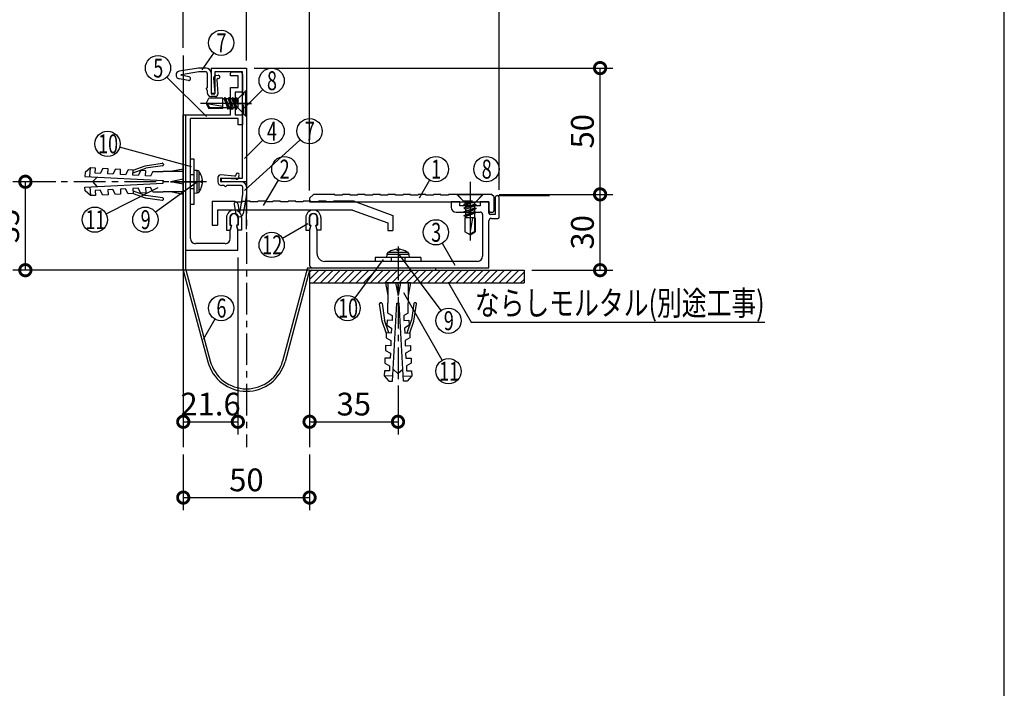
# Model space of a CAD drawing. Extents: x 10 to 1210, y 10 to 841.
# Drawn here: x 820 to 1210, y 425 to 690 of the extents above; entities that cross this region are included whole.
import ezdxf

# ---------------------------------------------------------------- set-up
doc = ezdxf.new("R2010")
doc.units = 0
doc.header["$MEASUREMENT"] = 0
doc.linetypes.add('CENTER2', pattern=[20, 12.5, -2.5, 2.5, -2.5])
doc.linetypes.add('DASHED1', pattern=[2.5, 1.25, -1.25])
doc.layers.get('0').update_dxf_attribs({"linetype": 'CONTINUOUS'})
doc.layers.get('Defpoints').update_dxf_attribs({"linetype": 'CONTINUOUS'})
for name, color, linetype in [('_0-0_図面枠', 7, 'CONTINUOUS'), ('_1-0_躯体', 7, 'CONTINUOUS'), ('_1-3_止水補助板', 7, 'CONTINUOUS'), ('_1-4_フレ__ム', 7, 'CONTINUOUS'), ('_1-7_カバ__', 7, 'CONTINUOUS'), ('_1-8_小物', 7, 'CONTINUOUS'), ('_1-9_センタ__プレ__ト', 7, 'CONTINUOUS'), ('_1-F_寸法', 7, 'CONTINUOUS')]:
    doc.layers.add(name, color=color, linetype=linetype)
doc.styles.get("Standard").update_dxf_attribs({"font": 'MS Gothic.ttf'})
doc.dimstyles.get("Standard").update_dxf_attribs({"dimtxt": 9, "dimasz": 9, "dimexe": 5, "dimexo": 3, "dimgap": 2.5, "dimtad": 1, "dimdec": 0, "dimzin": 0, "dimdsep": 46, "dimtxsty": 'Standard', "dimblk": 'DOTSMALL', "dimcen": 0.09, "dimclrd": 4, "dimclre": 4, "dimclrt": 4, "dimadec": 0, "dimazin": 0, "dimtfac": 1, "dimtdec": 0, "dimtofl": 0, "dimtmove": 0, "dimatfit": 3, "dimldrblk": 'DOTSMALL', "dimfxl": 0, "dimtolj": 1, "dimtzin": 0, "dimlwd": -1, "dimlwe": -1, "dimarcsym": 0})

# ---------------------------------------------------------------- blocks, each defined once
blk = doc.blocks.new('-013-HATCHING_2_')
at = {"layer": '_1-0_躯体', "color": 4, "linetype": 'Continuous'}
for p, q in [((109.56, 55.17), (108.33, 53.94)), ((108.61, 55.17), (108.33, 54.89)), ((110.5, 55.17), (108.83, 53.5)), ((111.44, 55.17), (109.78, 53.5)), ((112.39, 55.17), (110.72, 53.5)), ((113.33, 55.17), (111.66, 53.5)), ((114.27, 55.17), (112.6, 53.5)), ((115.21, 55.17), (113.55, 53.5)), ((116.16, 55.17), (114.49, 53.5)), ((117.1, 55.17), (115.43, 53.5)), ((118.04, 55.17), (116.38, 53.5)), ((118.99, 55.17), (117.32, 53.5)), ((119.93, 55.17), (118.26, 53.5)), ((120.87, 55.17), (119.2, 53.5)), ((121.81, 55.17), (120.15, 53.5)), ((122.76, 55.17), (121.09, 53.5)), ((123.7, 55.17), (122.03, 53.5)), ((124.64, 55.17), (122.98, 53.5)), ((125.59, 55.17), (123.92, 53.5)), ((126.53, 55.17), (124.86, 53.5)), ((127.47, 55.17), (125.8, 53.5)), ((128.41, 55.17), (126.75, 53.5)), ((129.36, 55.17), (127.69, 53.5)), ((130.3, 55.17), (128.63, 53.5)), ((131.24, 55.17), (129.58, 53.5)), ((132.18, 55.17), (130.52, 53.5)), ((133.13, 55.17), (131.46, 53.5)), ((134.07, 55.17), (132.4, 53.5)), ((135.01, 55.17), (133.35, 53.5)), ((135.96, 55.17), (134.29, 53.5)), ((136.67, 54.93), (135.23, 53.5)), ((136.67, 53.99), (136.17, 53.5))]:
    blk.add_line(p, q, dxfattribs=at)
blk = doc.blocks.new('-014-_10_')
at = {"layer": '_1-8_小物', "color": 4, "linetype": 'Continuous'}
for p, q in [((118.33, 53.5), (118.67, 51.83)), ((121.67, 53.5), (118.33, 53.5)), ((118.67, 53.5), (118.67, 50.83)), ((119.67, 53.5), (120, 51.83)), ((120, 51.83), (120, 53.5)), ((120.33, 53.5), (120, 51.83)), ((121.67, 53.5), (121.33, 51.83)), ((121.33, 53.5), (121.33, 50.83)), ((117.89, 48.45), (117.56, 50.72)), ((117.68, 50.87), (117.74, 50.88)), ((117.89, 50.77), (118.21, 48.57)), ((118.67, 49.5), (118.67, 50.83)), ((119.29, 40.51), (119.83, 50.83)), ((119.83, 50.83), (120, 50.83)), ((120.17, 50.83), (120, 50.83)), ((120.71, 40.51), (120.17, 50.83)), ((121.33, 49.5), (121.33, 50.83)), ((122.11, 50.77), (121.79, 48.57)), ((122.11, 50.77), (121.79, 48.57)), ((122.11, 48.45), (122.44, 50.72)), ((122.11, 48.45), (122.44, 50.72)), ((122.32, 50.87), (122.26, 50.88)), ((122.32, 50.87), (122.26, 50.88)), ((118.67, 49.5), (119.25, 49.2)), ((121.33, 49.5), (120.75, 49.2)), ((118.46, 46.9), (117.89, 48.45)), ((118.81, 46.9), (118.21, 48.57)), ((118.55, 48.56), (118.51, 47.9)), ((119.21, 48.53), (118.55, 48.56)), ((119.25, 49.2), (119.21, 48.53)), ((120.75, 49.2), (120.79, 48.53)), ((120.79, 48.53), (121.45, 48.56)), ((121.19, 46.9), (121.79, 48.57)), ((121.45, 48.56), (121.49, 47.9)), ((121.54, 46.9), (122.11, 48.45)), ((118.46, 46.9), (118.42, 46.23)), ((119.12, 46.86), (118.46, 46.9)), ((118.51, 47.9), (119.16, 47.53)), ((119.16, 47.53), (119.12, 46.86)), ((121.49, 47.9), (120.84, 47.53)), ((120.84, 47.53), (120.88, 46.86)), ((120.88, 46.86), (121.54, 46.9)), ((121.54, 46.9), (121.58, 46.23)), ((118.42, 46.23), (119.07, 45.87)), ((119.07, 45.87), (119.04, 45.2)), ((121.58, 46.23), (120.93, 45.87)), ((120.93, 45.87), (120.96, 45.2)), ((118.37, 45.24), (118.34, 44.57)), ((118.34, 44.57), (118.99, 44.2)), ((119.04, 45.2), (118.37, 45.24)), ((118.99, 44.2), (118.95, 43.54)), ((120.96, 45.2), (121.63, 45.24)), ((121.66, 44.57), (121.01, 44.2)), ((121.01, 44.2), (121.05, 43.54)), ((121.63, 45.24), (121.66, 44.57)), ((118.28, 43.57), (118.25, 42.91)), ((118.25, 42.91), (118.9, 42.54)), ((118.95, 43.54), (118.28, 43.57)), ((121.05, 43.54), (121.72, 43.57)), ((121.75, 42.91), (121.1, 42.54)), ((121.72, 43.57), (121.75, 42.91)), ((118.2, 41.91), (118.16, 41.24)), ((118.86, 41.87), (118.2, 41.91)), ((118.9, 42.54), (118.86, 41.87)), ((119.38, 42.12), (120, 41.5)), ((119.98, 41.52), (120.62, 42.09)), ((121.1, 42.54), (121.14, 41.87)), ((121.14, 41.87), (121.8, 41.91)), ((121.8, 41.91), (121.84, 41.24)), ((119.33, 41.18), (118.16, 41.24)), ((118.16, 41.24), (118.79, 40.54)), ((118.79, 40.54), (119.29, 40.51)), ((120.67, 41.18), (121.84, 41.24)), ((121.21, 40.54), (120.71, 40.51)), ((121.84, 41.24), (121.21, 40.54))]:
    blk.add_line(p, q, dxfattribs=at)
for centre, start, end in [((117.69, 50.74), 98.1301, 188.2985), ((117.76, 50.75), 8.1301, 98.1301), ((122.24, 50.75), 81.8699, 171.8699), ((122.24, 50.75), 81.8699, 171.8699), ((122.31, 50.74), 351.7015, 81.8699), ((122.31, 50.74), 351.7015, 81.8699)]:
    blk.add_arc(centre, 0.133, start, end, dxfattribs=at)
blk = doc.blocks.new('-015-_11_')
at = {"layer": '_1-4_フレ__ム', "color": 4, "linetype": 'Continuous'}
for p, q in [((127, 64.17), (127, 63.5)), ((128.17, 64.17), (127, 64.17)), ((128.17, 63.67), (128.17, 64.17)), ((129.4, 63.67), (128.17, 63.67)), ((129.5, 63.57), (129.4, 63.67)), ((129.6, 63.67), (129.5, 63.57)), ((130.83, 63.67), (129.6, 63.67)), ((130.83, 64.17), (130.83, 63.67)), ((132, 64.17), (130.83, 64.17)), ((132, 62.67), (132, 64.17)), ((132.83, 64.75), (132.83, 62.5)), ((133.33, 62.17), (133.33, 64.75)), ((127.67, 62.83), (130.83, 62.83)), ((131.17, 62.5), (131.17, 57)), ((132.83, 62.5), (132.17, 62.5)), ((108.33, 62.1), (108.33, 61.1)), ((108.5, 61.1), (108.33, 60.43)), ((108.33, 61.1), (108.5, 61.1)), ((109.17, 61.1), (109.33, 61.1)), ((109.33, 60.43), (109.17, 61.1)), ((109.33, 61.1), (109.33, 62.1)), ((132, 55.5), (132, 61.67)), ((132.33, 62), (133.17, 62)), ((108.33, 60.43), (108.33, 55.83)), ((109.33, 57.33), (109.33, 60.43)), ((119.9, 56.33), (110.33, 56.33)), ((120, 56.23), (119.9, 56.33)), ((120.1, 56.33), (120, 56.23)), ((130.5, 56.33), (120.1, 56.33)), ((108.67, 55.5), (132, 55.5))]:
    blk.add_line(p, q, dxfattribs=at)
at = {"layer": '_1-4_フレ__ム', "color": 4, "linetype": 'CENTER2'}
for p, q in [((129.5, 64.67), (129.5, 61.83)), ((120, 58), (120, 53.83))]:
    blk.add_line(p, q, dxfattribs=at)
at = {"layer": '_1-4_フレ__ム', "color": 4, "linetype": 'Continuous'}
for centre, radius, start, end in [((133.08, 64.75), 0.25, 0, 180), ((108.83, 62.1), 0.5, 0, 180), ((127.67, 63.5), 0.667, 180, 270), ((130.83, 62.5), 0.333, 0, 90), ((132.17, 62.67), 0.167, 180, 270), ((132.33, 61.67), 0.333, 90, 180), ((133.17, 62.17), 0.167, 270, 0), ((110.33, 57.33), 1, 180, 270), ((130.5, 57), 0.667, 270, 0), ((108.67, 55.83), 0.333, 180, 270)]:
    blk.add_arc(centre, radius, start, end, dxfattribs=at)
blk = doc.blocks.new('-016-_12_')
at = {"layer": '_1-7_カバ__', "color": 4, "linetype": 'CENTER2'}
blk.add_line((129.5, 66.83), (129.5, 62.5), dxfattribs=at)
at = {"layer": '_1-7_カバ__', "color": 4, "linetype": 'Continuous'}
for p, q in [((108.83, 65.17), (108.33, 64.67)), ((111.67, 65.17), (108.83, 65.17)), ((111.67, 65.07), (111.67, 65.17)), ((112.67, 65.07), (111.67, 65.07)), ((113.67, 65.17), (112.67, 65.17)), ((112.67, 65.07), (112.67, 65.17)), ((113.67, 65.07), (113.67, 65.17)), ((114.67, 65.07), (113.67, 65.07)), ((115.67, 65.17), (114.67, 65.17)), ((114.67, 65.07), (114.67, 65.17)), ((115.67, 65.07), (115.67, 65.17)), ((116.67, 65.07), (115.67, 65.07)), ((117.67, 65.17), (116.67, 65.17)), ((116.67, 65.07), (116.67, 65.17)), ((117.67, 65.07), (117.67, 65.17)), ((118.67, 65.07), (117.67, 65.07)), ((119.67, 65.17), (118.67, 65.17)), ((118.67, 65.07), (118.67, 65.17)), ((119.67, 65.07), (119.67, 65.17)), ((120.67, 65.07), (119.67, 65.07)), ((121.67, 65.17), (120.67, 65.17)), ((120.67, 65.07), (120.67, 65.17)), ((121.67, 65.07), (121.67, 65.17)), ((122.67, 65.07), (121.67, 65.07)), ((123.67, 65.17), (122.67, 65.17)), ((122.67, 65.07), (122.67, 65.17)), ((123.67, 65.07), (123.67, 65.17)), ((124.67, 65.07), (123.67, 65.07)), ((125.67, 65.17), (124.67, 65.17)), ((124.67, 65.07), (124.67, 65.17)), ((125.67, 65.07), (125.67, 65.17)), ((126.67, 65.07), (125.67, 65.07)), ((126.67, 65.07), (126.67, 65.17)), ((129.4, 65.17), (126.67, 65.17)), ((129.5, 65.07), (129.4, 65.17)), ((129.6, 65.17), (129.5, 65.07)), ((132.33, 65.17), (129.6, 65.17)), ((132.67, 64.83), (132.33, 65.17)), ((108.33, 64.67), (108.33, 64.17)), ((108.33, 64.17), (132, 64.17)), ((132, 64.17), (132, 63)), ((132.67, 63), (132.67, 64.83)), ((132.17, 62.83), (132.5, 62.83))]:
    blk.add_line(p, q, dxfattribs=at)
at = {"layer": '_1-7_カバ__', "color": 4, "linetype": 'DASHED1'}
for p, q in [((127.75, 65.17), (128.58, 64.33)), ((131.25, 65.17), (130.42, 64.33)), ((128.58, 64.33), (130.42, 64.33)), ((128.58, 64.33), (128.58, 64.17)), ((130.42, 64.33), (130.42, 64.17))]:
    blk.add_line(p, q, dxfattribs=at)
at = {"layer": '_1-7_カバ__', "color": 4, "linetype": 'Continuous'}
for centre, start, end in [((132.17, 63), 180, 270), ((132.5, 63), 270, 0)]:
    blk.add_arc(centre, 0.167, start, end, dxfattribs=at)
blk = doc.blocks.new('-017-_13_')
at = {"layer": '_1-8_小物', "color": 4, "linetype": 'Continuous'}
for p, q in [((118.54, 57.25), (118.5, 56.83)), ((121.46, 57.25), (118.54, 57.25)), ((120, 57.48), (118.66, 57.48)), ((119.35, 57.83), (119.19, 57.77)), ((119.78, 57.92), (119.35, 57.83)), ((119.89, 57.92), (119.78, 57.92)), ((119.89, 57.77), (119.89, 57.92)), ((120, 57.78), (119.89, 57.77)), ((120.1, 57.77), (120, 57.78)), ((121.34, 57.48), (120, 57.48)), ((120.1, 57.92), (120.1, 57.77)), ((120.22, 57.92), (120.1, 57.92)), ((120.81, 57.77), (120.22, 57.92)), ((121.5, 56.83), (121.46, 57.25)), ((123, 56.83), (117, 56.83)), ((117, 56.83), (117, 56.33)), ((123, 56.33), (117, 56.33)), ((119.08, 56.83), (119.08, 56.33)), ((120.92, 56.83), (120.92, 56.33)), ((123, 56.83), (123, 56.33))]:
    blk.add_line(p, q, dxfattribs=at)
for centre, radius, start, end in [((118.87, 57.22), 0.33, 127.3676, 175), ((120, 55.73), 2.2, 111.7484, 127.3676), ((120, 55.73), 2.2, 52.6324, 68.2664), ((121.13, 57.22), 0.33, 5, 52.6324)]:
    blk.add_arc(centre, radius, start, end, dxfattribs=at)
blk = doc.blocks.new('-020-_15_')
at = {"layer": '_1-8_小物', "color": 4, "linetype": 'Continuous'}
for p, q in [((131.17, 65.17), (127.83, 65.17)), ((127.83, 65.17), (127.83, 65.1)), ((131.17, 65.1), (127.83, 65.1)), ((127.83, 65.1), (128.87, 64.07)), ((131.17, 65.1), (130.13, 64.07)), ((131.17, 65.17), (131.17, 65.1)), ((129.5, 64.07), (128.7, 63.85)), ((128.7, 63.85), (128.9, 63.97)), ((128.9, 63.73), (128.7, 63.85)), ((130.3, 63.79), (128.7, 63.35)), ((130.13, 64.07), (128.87, 64.07)), ((128.9, 63.97), (129.17, 64.07)), ((128.9, 64.07), (128.9, 63.97)), ((128.9, 63.73), (129.5, 63.95)), ((128.9, 63.47), (130.1, 63.9)), ((128.9, 63.73), (128.9, 63.47)), ((128.9, 63.23), (130.1, 63.67)), ((130.1, 64.07), (130.1, 63.9)), ((130.1, 63.9), (130.3, 63.79)), ((130.3, 63.79), (130.1, 63.67)), ((130.1, 63.67), (130.1, 63.4)), ((128.7, 63.35), (128.9, 63.47)), ((128.9, 63.23), (128.7, 63.35)), ((130.3, 63.29), (128.7, 62.85)), ((128.7, 62.85), (128.9, 62.97)), ((128.9, 62.73), (128.7, 62.85)), ((130.3, 62.79), (128.7, 62.35)), ((128.7, 62.35), (128.9, 62.47)), ((128.9, 62.97), (130.1, 63.4)), ((128.9, 63.23), (128.9, 62.97)), ((128.9, 62.73), (130.1, 63.17)), ((128.9, 62.47), (130.1, 62.9)), ((128.9, 62.73), (128.9, 62.47)), ((128.9, 62.23), (130.1, 62.67)), ((130.1, 63.4), (130.3, 63.29)), ((130.3, 63.29), (130.1, 63.17)), ((130.1, 63.17), (130.1, 62.9)), ((130.1, 62.9), (130.3, 62.79)), ((130.3, 62.79), (130.1, 62.67)), ((130.1, 62.67), (130.1, 62.07)), ((128.9, 62.23), (128.7, 62.35)), ((128.82, 62.07), (128.82, 60.23)), ((130.18, 62.07), (128.82, 62.07)), ((128.9, 62.23), (128.9, 62.07)), ((129.5, 59.95), (129.87, 62.07)), ((130.08, 62.07), (130.08, 60.29)), ((130.18, 62.07), (130.18, 60.23)), ((129.5, 59.83), (128.82, 60.23)), ((129.5, 59.95), (130.08, 60.29)), ((129.5, 59.83), (130.18, 60.23))]:
    blk.add_line(p, q, dxfattribs=at)
at = {"layer": '_1-8_小物', "color": 4, "linetype": 'CENTER2'}
blk.add_line((129.5, 65.83), (129.5, 59.08), dxfattribs=at)
blk = doc.blocks.new('-023-_18_')
at = {"layer": '_1-8_小物', "color": 4, "linetype": 'Continuous'}
for p, q in [((97.07, 77.76), (97.18, 77.97)), ((97.18, 77.97), (97.3, 77.76)), ((97.62, 76.37), (97.18, 77.97)), ((97.57, 77.76), (97.68, 77.97)), ((97.68, 77.97), (97.8, 77.76)), ((98.12, 76.37), (97.68, 77.97)), ((98.07, 77.76), (98.18, 77.97)), ((98.18, 77.97), (98.3, 77.76)), ((98.62, 76.37), (98.18, 77.97)), ((98.57, 77.76), (98.68, 77.97)), ((98.68, 77.97), (98.8, 77.76)), ((98.9, 77.17), (98.68, 77.97)), ((99.93, 78.83), (98.9, 77.8)), ((100, 78.83), (99.93, 78.83)), ((99.93, 75.5), (99.93, 78.83)), ((100, 75.5), (100, 78.83)), ((94.67, 77.17), (95.06, 77.85)), ((94.67, 77.17), (95.06, 76.48)), ((94.78, 77.17), (95.12, 76.58)), ((94.78, 77.17), (96.9, 76.79)), ((96.9, 77.85), (95.06, 77.85)), ((96.9, 76.48), (96.9, 77.85)), ((97.07, 77.76), (96.9, 77.76)), ((97.07, 77.76), (97.5, 76.57)), ((97.3, 77.76), (97.74, 76.57)), ((97.57, 77.76), (97.3, 77.76)), ((97.57, 77.76), (98, 76.57)), ((97.8, 77.76), (98.24, 76.57)), ((98.07, 77.76), (97.8, 77.76)), ((98.07, 77.76), (98.5, 76.57)), ((98.3, 77.76), (98.74, 76.57)), ((98.57, 77.76), (98.3, 77.76)), ((98.57, 77.76), (98.78, 77.17)), ((98.8, 77.76), (98.9, 77.49)), ((98.9, 77.76), (98.8, 77.76)), ((98.9, 76.53), (98.9, 77.8)), ((96.9, 76.48), (95.06, 76.48)), ((96.9, 76.58), (95.12, 76.58)), ((97.5, 76.57), (96.9, 76.57)), ((97.62, 76.37), (97.5, 76.57)), ((97.74, 76.57), (97.62, 76.37)), ((98, 76.57), (97.74, 76.57)), ((98.12, 76.37), (98, 76.57)), ((98.24, 76.57), (98.12, 76.37)), ((98.5, 76.57), (98.24, 76.57)), ((98.62, 76.37), (98.5, 76.57)), ((98.74, 76.57), (98.62, 76.37)), ((98.9, 76.57), (98.74, 76.57)), ((99.93, 75.5), (98.9, 76.53)), ((100, 75.5), (99.93, 75.5))]:
    blk.add_line(p, q, dxfattribs=at)
at = {"layer": '_1-8_小物', "color": 4, "linetype": 'CENTER2'}
blk.add_line((100.67, 77.17), (93.92, 77.17), dxfattribs=at)
blk = doc.blocks.new('-024-_19_')
at = {"layer": '_1-4_フレ__ム', "color": 4, "linetype": 'Continuous'}
for p, q in [((97.9, 80.8), (97.9, 81.17)), ((98.9, 80.8), (97.9, 80.8)), ((98.07, 81.33), (99.17, 81.33)), ((98.9, 79.27), (98.9, 80.8)), ((99.5, 81), (99.5, 78.67)), ((97.9, 79.27), (98.9, 79.27)), ((97.9, 75.67), (97.9, 79.27)), ((99.5, 78.67), (98.5, 78.67)), ((98.5, 78.67), (98.5, 77.27)), ((98.5, 77.27), (98.4, 77.17)), ((98.4, 77.17), (98.5, 77.07)), ((98.5, 77.07), (98.5, 75.67)), ((92, 75.67), (97.9, 75.67)), ((92, 57.83), (92, 75.67)), ((98.5, 75.67), (99.5, 75.67)), ((99.5, 75.67), (99.5, 74.33)), ((98.9, 75.17), (92.6, 75.17)), ((98.9, 75.17), (92.6, 75.17)), ((92.6, 66.93), (92.6, 75.17)), ((98.9, 74.33), (98.9, 75.17)), ((99.5, 74.33), (98.9, 74.33)), ((92.5, 66.83), (92.6, 66.93)), ((92.6, 66.73), (92.5, 66.83)), ((92.6, 59.33), (92.6, 66.73)), ((97.87, 62.1), (97.87, 61.1)), ((97.87, 61.1), (98.03, 61.1)), ((98.03, 61.1), (97.87, 60.43)), ((98.87, 61.1), (98.7, 61.1)), ((98.7, 61.1), (98.87, 60.43)), ((98.87, 62.1), (98.87, 61.1)), ((97.87, 59.33), (97.87, 60.43)), ((98.87, 57.83), (98.87, 60.43)), ((97.2, 58.67), (93.27, 58.67)), ((92, 57.83), (98.87, 57.83))]:
    blk.add_line(p, q, dxfattribs=at)
at = {"layer": '_1-4_フレ__ム', "color": 4, "linetype": 'CENTER2'}
for p, q in [((97.58, 77.17), (99.32, 77.17)), ((91.68, 66.83), (93.42, 66.83))]:
    blk.add_line(p, q, dxfattribs=at)
at = {"layer": '_1-4_フレ__ム', "color": 4, "linetype": 'Continuous'}
for centre, radius, start, end in [((98.07, 81.17), 0.167, 90, 180), ((99.17, 81), 0.333, 0, 90), ((98.37, 62.1), 0.5, 0, 180), ((93.27, 59.33), 0.667, 180, 270), ((97.2, 59.33), 0.667, 270, 0)]:
    blk.add_arc(centre, radius, start, end, dxfattribs=at)
blk = doc.blocks.new('-025-_20_')
at = {"layer": '_1-8_小物', "color": 4, "linetype": 'Continuous'}
for p, q in [((85.07, 68.37), (86.62, 68.94)), ((86.62, 68.94), (88.89, 69.27)), ((88.93, 68.94), (86.73, 68.63)), ((89.04, 69.16), (89.05, 69.09)), ((78.71, 68.04), (78.68, 67.54)), ((79.41, 68.67), (78.71, 68.04)), ((79.35, 67.51), (79.41, 68.67)), ((80.07, 68.64), (79.41, 68.67)), ((80.04, 67.97), (80.07, 68.64)), ((80.7, 67.94), (80.04, 67.97)), ((81.07, 68.58), (80.7, 67.94)), ((81.74, 68.55), (81.07, 68.58)), ((81.7, 67.88), (81.74, 68.55)), ((82.37, 67.85), (81.7, 67.88)), ((82.74, 68.5), (82.37, 67.85)), ((83.4, 68.46), (82.74, 68.5)), ((83.37, 67.8), (83.4, 68.46)), ((84.03, 67.76), (83.37, 67.8)), ((84.4, 68.41), (84.03, 67.76)), ((85.07, 68.37), (84.4, 68.41)), ((85.03, 67.71), (85.07, 68.37)), ((85.7, 67.67), (85.03, 67.71)), ((85.07, 68.02), (86.73, 68.63)), ((86.07, 68.32), (85.7, 67.67)), ((86.73, 68.29), (86.07, 68.32)), ((86.7, 67.62), (86.73, 68.29)), ((87.36, 67.59), (86.7, 67.62)), ((87.67, 68.17), (87.36, 67.59)), ((87.67, 68.17), (89, 68.17)), ((91.67, 68.17), (89, 68.17)), ((91.67, 68.5), (90, 68.17)), ((91.67, 65.17), (91.67, 68.5)), ((78.68, 67.54), (89, 67)), ((78.68, 66.13), (89, 66.67)), ((80.29, 67.46), (79.67, 66.83)), ((79.69, 66.85), (80.26, 66.21)), ((89, 67), (89, 66.83)), ((89, 66.67), (89, 66.83)), ((91.67, 67.17), (90, 66.83)), ((90, 66.83), (91.67, 66.83)), ((91.67, 66.5), (90, 66.83)), ((78.71, 65.63), (78.68, 66.13)), ((79.41, 65), (78.71, 65.63)), ((79.35, 66.16), (79.41, 65)), ((80.07, 65.03), (79.41, 65)), ((80.7, 65.73), (80.04, 65.7)), ((80.04, 65.7), (80.07, 65.03)), ((81.07, 65.08), (80.7, 65.73)), ((81.74, 65.12), (81.07, 65.08)), ((82.37, 65.82), (81.7, 65.78)), ((81.7, 65.78), (81.74, 65.12)), ((82.74, 65.17), (82.37, 65.82)), ((83.4, 65.21), (82.74, 65.17)), ((84.03, 65.91), (83.37, 65.87)), ((83.37, 65.87), (83.4, 65.21)), ((84.4, 65.26), (84.03, 65.91)), ((85.07, 65.29), (84.4, 65.26)), ((85.7, 65.99), (85.03, 65.96)), ((85.03, 65.96), (85.07, 65.29)), ((85.07, 65.65), (86.73, 65.04)), ((85.07, 65.29), (86.62, 64.73)), ((86.07, 65.34), (85.7, 65.99)), ((86.73, 65.38), (86.07, 65.34)), ((87.36, 66.08), (86.7, 66.05)), ((86.7, 66.05), (86.73, 65.38)), ((88.93, 64.73), (86.73, 65.04)), ((88.93, 64.73), (86.73, 65.04)), ((87.67, 65.5), (87.36, 66.08)), ((87.67, 65.5), (89, 65.5)), ((91.67, 65.5), (89, 65.5)), ((91.67, 65.17), (90, 65.5)), ((86.62, 64.73), (88.89, 64.4)), ((86.62, 64.73), (88.89, 64.4)), ((89.04, 64.51), (89.05, 64.58)), ((89.04, 64.51), (89.05, 64.58))]:
    blk.add_line(p, q, dxfattribs=at)
for centre, start, end in [((88.91, 69.14), 8.1301, 98.2985), ((88.92, 69.07), 278.1301, 8.1301), ((88.91, 64.53), 261.7015, 351.8699), ((88.91, 64.53), 261.7015, 351.8699), ((88.92, 64.59), 351.8699, 81.8699), ((88.92, 64.59), 351.8699, 81.8699)]:
    blk.add_arc(centre, 0.133, start, end, dxfattribs=at)
blk = doc.blocks.new('-026-_21_')
at = {"layer": '_1-8_小物', "color": 4, "linetype": 'Continuous'}
for p, q in [((92.6, 63.83), (92.6, 69.83)), ((93.1, 69.83), (92.6, 69.83)), ((93.1, 63.83), (93.1, 69.83)), ((93.1, 67.75), (92.6, 67.75)), ((93.51, 68.3), (93.1, 68.33)), ((93.51, 65.37), (93.51, 68.3)), ((93.75, 66.83), (93.75, 68.17)), ((94.1, 67.49), (94.04, 67.65)), ((93.75, 65.5), (93.75, 66.83)), ((94.04, 66.94), (94.19, 66.94)), ((94.04, 66.83), (94.04, 66.94)), ((94.04, 66.73), (94.04, 66.83)), ((94.19, 66.73), (94.04, 66.73)), ((94.04, 66.02), (94.19, 66.61)), ((94.19, 67.05), (94.1, 67.49)), ((94.19, 66.94), (94.19, 67.05)), ((94.19, 66.61), (94.19, 66.73)), ((93.1, 65.92), (92.6, 65.92)), ((93.1, 65.33), (93.51, 65.37)), ((93.1, 63.83), (92.6, 63.83))]:
    blk.add_line(p, q, dxfattribs=at)
for centre, radius, start, end in [((93.49, 67.97), 0.33, 37.3676, 85), ((92, 66.83), 2.2, 21.7484, 37.3676), ((93.49, 65.7), 0.33, 275, 322.6324), ((92, 66.83), 2.2, 322.6324, 338.2664)]:
    blk.add_arc(centre, radius, start, end, dxfattribs=at)
blk = doc.blocks.new('-027-_22_')
at = {"layer": '_1-7_カバ__', "color": 4, "linetype": 'Continuous'}
for p, q in [((95.33, 81.83), (100, 81.83)), ((95.33, 81.83), (95.33, 78.5)), ((99.5, 81.33), (95.83, 81.33)), ((95.83, 81.33), (95.83, 78.5)), ((99.5, 67.33), (99.5, 81.33)), ((100, 81.83), (100, 66.83)), ((95.83, 78.5), (95.33, 78.5)), ((96.67, 67.33), (99.5, 67.33)), ((96.67, 67.33), (96.67, 66.83)), ((100, 66.83), (96.67, 66.83))]:
    blk.add_line(p, q, dxfattribs=at)
at = {"layer": '_1-7_カバ__', "color": 4, "linetype": 'DASHED1'}
for p, q in [((99.67, 78.58), (99.5, 78.58)), ((99.67, 78.58), (100, 78.92)), ((99.67, 75.75), (99.67, 78.58)), ((99.67, 75.75), (99.5, 75.75)), ((99.67, 75.75), (100, 75.42))]:
    blk.add_line(p, q, dxfattribs=at)
at = {"layer": '_1-7_カバ__', "color": 4, "linetype": 'CENTER2'}
blk.add_line((98.93, 77.17), (100.67, 77.17), dxfattribs=at)
blk = doc.blocks.new('-028-_23_')
at = {"layer": '_1-8_小物', "color": 4, "linetype": 'Continuous'}
for p, q in [((93.67, 81.83), (91.13, 81.41)), ((93.71, 81.33), (91.39, 80.95)), ((92.44, 80.69), (91.39, 80.89)), ((94.67, 81.83), (93.67, 81.83)), ((94.67, 81.33), (93.71, 81.33)), ((94.83, 81.17), (94.83, 79.23)), ((95.33, 81.17), (95.33, 78.5)), ((95.97, 80.85), (96.27, 80.88)), ((92.34, 80.2), (91.12, 80.43)), ((95.67, 80.49), (95.82, 78.51)), ((96.08, 80.29), (96.23, 78.43)), ((96.24, 80.47), (96.3, 80.48)), ((94.67, 79.07), (94.83, 79.23)), ((94.67, 79.07), (94.83, 78.9)), ((94.83, 78.9), (94.83, 78.57)), ((95.9, 78.07), (95.33, 78.07)), ((95.73, 78.4), (95.43, 78.4))]:
    blk.add_line(p, q, dxfattribs=at)
for centre, radius, start, end in [((91.21, 80.92), 0.5, 99.3602, 259.3602), ((91.4, 80.92), 0.0333, 99.3602, 259.3602), ((92.39, 80.44), 0.25, 259.3602, 79.3602), ((94.67, 81.17), 0.667, 0, 90), ((94.67, 81.17), 0.167, 0, 90), ((96, 80.52), 0.333, 94.5243, 184.5243), ((96.29, 80.68), 0.2, 274.5243, 94.5243), ((96.25, 80.31), 0.167, 94.5243, 184.5243), ((95.33, 78.57), 0.5, 180, 270), ((95.43, 78.5), 0.1, 180, 270), ((95.73, 78.5), 0.1, 270, 4.5243), ((95.9, 78.4), 0.333, 270, 4.5243)]:
    blk.add_arc(centre, radius, start, end, dxfattribs=at)
blk = doc.blocks.new('-029-_24_')
at = {"layer": '_1-8_小物', "color": 4, "linetype": 'Continuous'}
for p, q in [((98.46, 67.58), (96.59, 67.73)), ((98.64, 67.74), (98.64, 67.8)), ((99.02, 67.47), (99.04, 67.77)), ((96.23, 67.4), (96.23, 66.83)), ((96.57, 67.23), (96.57, 66.93)), ((98.66, 67.17), (96.67, 67.32)), ((99.33, 66.83), (96.67, 66.83)), ((97.07, 66.33), (96.73, 66.33)), ((97.23, 66.17), (97.07, 66.33)), ((97.23, 66.17), (97.4, 66.33)), ((99.33, 66.33), (97.4, 66.33)), ((99.5, 65.21), (99.12, 62.89)), ((99.5, 66.17), (99.5, 65.21)), ((100, 65.17), (99.58, 62.63)), ((100, 66.17), (100, 65.17)), ((98.37, 63.84), (98.6, 62.62)), ((98.86, 63.94), (99.05, 62.89))]:
    blk.add_line(p, q, dxfattribs=at)
for centre, radius, start, end in [((96.57, 67.4), 0.333, 85.4757, 180), ((98.47, 67.75), 0.167, 265.4757, 355.4757), ((98.84, 67.79), 0.2, 355.4757, 175.4757), ((96.73, 66.83), 0.5, 180, 270), ((96.67, 67.23), 0.1, 85.4757, 180), ((96.67, 66.93), 0.1, 180, 270), ((98.69, 67.5), 0.333, 265.4757, 355.4757), ((99.33, 66.17), 0.667, 0, 90), ((99.33, 66.17), 0.167, 0, 90), ((98.61, 63.89), 0.25, 10.6398, 190.6398), ((99.09, 62.71), 0.5, 190.6398, 350.6398), ((99.09, 62.9), 0.0333, 190.6398, 350.6398)]:
    blk.add_arc(centre, radius, start, end, dxfattribs=at)
blk = doc.blocks.new('-030-_25_')
at = {"layer": '_1-8_小物', "color": 4, "linetype": 'Continuous'}
for p, q in [((97.37, 62.1), (97.37, 60.43)), ((97.8, 62.1), (97.8, 61.1)), ((97.8, 61.1), (97.95, 61.1)), ((98.93, 61.1), (98.79, 61.1)), ((98.93, 62.1), (98.93, 61.1)), ((99.37, 62.1), (99.37, 60.43)), ((97.37, 60.43), (97.87, 60.43)), ((97.87, 60.43), (98.01, 61.02)), ((98.87, 60.43), (98.72, 61.02)), ((99.37, 60.43), (98.87, 60.43))]:
    blk.add_line(p, q, dxfattribs=at)
for centre, radius, start, end in [((98.37, 62.1), 1, 0, 180), ((98.37, 62.1), 0.567, 0, 180), ((97.95, 61.03), 0.0667, 345.9638, 90), ((98.79, 61.03), 0.0667, 90, 194.0362)]:
    blk.add_arc(centre, radius, start, end, dxfattribs=at)
blk = doc.blocks.new('-031-_26_')
at = {"layer": '_1-8_小物', "color": 4, "linetype": 'Continuous'}
for p, q in [((107.83, 62.1), (107.83, 60.43)), ((108.27, 62.1), (108.27, 61.1)), ((108.27, 61.1), (108.41, 61.1)), ((109.4, 61.1), (109.25, 61.1)), ((109.4, 62.1), (109.4, 61.1)), ((109.83, 62.1), (109.83, 60.43)), ((107.83, 60.43), (108.33, 60.43)), ((108.33, 60.43), (108.48, 61.02)), ((109.33, 60.43), (109.19, 61.02)), ((109.83, 60.43), (109.33, 60.43))]:
    blk.add_line(p, q, dxfattribs=at)
for centre, radius, start, end in [((108.83, 62.1), 1, 0, 180), ((108.83, 62.1), 0.567, 0, 180), ((108.41, 61.03), 0.0667, 345.9638, 90), ((109.25, 61.03), 0.0667, 90, 194.0362)]:
    blk.add_arc(centre, radius, start, end, dxfattribs=at)
blk = doc.blocks.new('-034-_29_')
at = {"layer": '_1-9_センタ__プレ__ト', "color": 4, "linetype": 'CENTER2'}
blk.add_line((100, 60.6), (100, 65.1), dxfattribs=at)
at = {"layer": '_1-9_センタ__プレ__ト', "color": 4, "linetype": 'Continuous'}
for p, q in [((95.5, 64.27), (98.5, 64.27)), ((95.5, 64.27), (95.5, 61.1)), ((98.5, 64.17), (98.5, 64.27)), ((98.5, 64.17), (99.5, 64.17)), ((99.5, 64.27), (100, 64.27)), ((99.5, 64.17), (99.5, 64.27)), ((100.5, 64.27), (100, 64.27)), ((100.5, 64.17), (100.5, 64.27)), ((101.5, 64.17), (100.5, 64.17)), ((102.5, 64.27), (101.5, 64.27)), ((101.5, 64.17), (101.5, 64.27)), ((102.5, 64.17), (102.5, 64.27)), ((103.5, 64.17), (102.5, 64.17)), ((103.5, 64.17), (103.5, 64.27)), ((104.5, 64.27), (103.5, 64.27)), ((104.5, 64.17), (104.5, 64.27)), ((105.5, 64.17), (104.5, 64.17)), ((105.5, 64.17), (105.5, 64.27)), ((106.5, 64.27), (105.5, 64.27)), ((106.5, 64.17), (106.5, 64.27)), ((107.5, 64.17), (106.5, 64.17)), ((107.5, 64.17), (107.5, 64.27)), ((108.5, 64.27), (107.5, 64.27)), ((108.5, 64.17), (108.5, 64.27)), ((109.5, 64.17), (108.5, 64.17)), ((109.5, 64.17), (109.5, 64.27)), ((110.5, 64.27), (109.5, 64.27)), ((110.5, 64.17), (110.5, 64.27)), ((111.5, 64.17), (110.5, 64.17)), ((111.5, 64.17), (111.5, 64.27)), ((114.21, 64.27), (111.5, 64.27)), ((114.21, 64.27), (119.33, 62.4)), ((96.17, 63.1), (96.17, 61.1)), ((114, 63.1), (96.17, 63.1)), ((114, 63.1), (118.67, 61.4)), ((119.33, 62.4), (119.33, 60.4)), ((95.5, 61.1), (96.17, 61.1)), ((118.67, 61.4), (118.67, 60.4)), ((118.67, 60.4), (119.33, 60.4))]:
    blk.add_line(p, q, dxfattribs=at)
blk = doc.blocks.new('_DotSmall')
at = {"color": 0, "linetype": 'ByBlock', "const_width": 0.5}
blk.add_lwpolyline([(-0.0625, 0, 1), (0.0625, 0, 1)], format="xyb", close=True, dxfattribs=at)
blk = doc.blocks.new('*D48')
at = {"layer": '_1-F_寸法', "color": 4, "transparency": 16777216}
for p, q in [((834.5, 626), (817.5, 626)), ((822.5, 591), (822.5, 626)), ((834.5, 591), (817.5, 591))]:
    blk.add_line(p, q, dxfattribs=at)
at = {"layer": 'Defpoints', "color": 0, "linetype": 'Continuous', "transparency": 16777216}
for p in [(822.5, 626), (837.5, 626), (837.5, 591)]:
    blk.add_point(p, dxfattribs=at)
at = {"layer": '_1-F_寸法', "color": 4, "linetype": 'Continuous', "transparency": 16777216, "xscale": 9, "yscale": 9, "zscale": 9}
for p, rotation in [((822.5, 626), 90), ((822.5, 591), 270)]:
    blk.add_blockref('_DotSmall', p, dxfattribs=dict(at, rotation=rotation))
at = {"layer": '_1-F_寸法', "color": 4, "linetype": 'Continuous', "transparency": 16777216, "insert": (815.5, 608.5), "char_height": 9, "attachment_point": 5, "rotation": 90}
blk.add_mtext('\\A1;35', dxfattribs=at)
blk = doc.blocks.new('*D49')
at = {"layer": '_1-F_寸法', "color": 4, "transparency": 16777216}
for p, q in [((885, 679), (885, 716)), ((1010, 622.75), (1010, 716)), ((885, 711), (1010, 711))]:
    blk.add_line(p, q, dxfattribs=at)
at = {"layer": 'Defpoints', "color": 0, "linetype": 'Continuous', "transparency": 16777216}
for p in [(1010, 711), (885, 676), (1010, 619.75)]:
    blk.add_point(p, dxfattribs=at)
at = {"layer": '_1-F_寸法', "color": 4, "linetype": 'Continuous', "transparency": 16777216, "xscale": 9, "yscale": 9, "zscale": 9, "rotation": 180}
blk.add_blockref('_DotSmall', (885, 711), dxfattribs=at)
at = {"layer": '_1-F_寸法', "color": 4, "linetype": 'Continuous', "transparency": 16777216, "xscale": 9, "yscale": 9, "zscale": 9}
blk.add_blockref('_DotSmall', (1010, 711), dxfattribs=at)
at = {"layer": '_1-F_寸法', "color": 4, "linetype": 'Continuous', "transparency": 16777216, "insert": (947.5, 718), "char_height": 9, "attachment_point": 5}
blk.add_mtext('\\A1;125', dxfattribs=at)
blk = doc.blocks.new('*D50')
at = {"layer": '_1-F_寸法', "color": 4, "transparency": 16777216}
for p, q in [((885, 679), (885, 701)), ((910, 674), (910, 701)), ((885, 696), (910, 696))]:
    blk.add_line(p, q, dxfattribs=at)
at = {"layer": 'Defpoints', "color": 0, "linetype": 'Continuous', "transparency": 16777216}
for p in [(910, 696), (885, 676), (910, 671)]:
    blk.add_point(p, dxfattribs=at)
at = {"layer": '_1-F_寸法', "color": 4, "linetype": 'Continuous', "transparency": 16777216, "xscale": 9, "yscale": 9, "zscale": 9, "rotation": 180}
blk.add_blockref('_DotSmall', (885, 696), dxfattribs=at)
at = {"layer": '_1-F_寸法', "color": 4, "linetype": 'Continuous', "transparency": 16777216, "xscale": 9, "yscale": 9, "zscale": 9}
blk.add_blockref('_DotSmall', (910, 696), dxfattribs=at)
at = {"layer": '_1-F_寸法', "color": 4, "linetype": 'Continuous', "transparency": 16777216, "insert": (897.5, 703), "char_height": 9, "attachment_point": 5}
blk.add_mtext('\\A1;25', dxfattribs=at)
blk = doc.blocks.new('*D51')
at = {"layer": '_1-F_寸法', "color": 4, "transparency": 16777216}
for p, q in [((910, 674), (910, 701)), ((935, 622.5), (935, 701)), ((910, 696), (935, 696))]:
    blk.add_line(p, q, dxfattribs=at)
at = {"layer": 'Defpoints', "color": 0, "linetype": 'Continuous', "transparency": 16777216}
for p in [(935, 696), (910, 671), (935, 619.5)]:
    blk.add_point(p, dxfattribs=at)
at = {"layer": '_1-F_寸法', "color": 4, "linetype": 'Continuous', "transparency": 16777216, "xscale": 9, "yscale": 9, "zscale": 9, "rotation": 180}
blk.add_blockref('_DotSmall', (910, 696), dxfattribs=at)
at = {"layer": '_1-F_寸法', "color": 4, "linetype": 'Continuous', "transparency": 16777216, "xscale": 9, "yscale": 9, "zscale": 9}
blk.add_blockref('_DotSmall', (935, 696), dxfattribs=at)
at = {"layer": '_1-F_寸法', "color": 4, "linetype": 'Continuous', "transparency": 16777216, "insert": (922.5, 703), "char_height": 9, "attachment_point": 5}
blk.add_mtext('\\A1;25', dxfattribs=at)
blk = doc.blocks.new('*D52')
at = {"layer": '_1-F_寸法', "color": 4, "transparency": 16777216}
for p, q in [((935, 622.5), (935, 701)), ((1010, 622.75), (1010, 701)), ((935, 696), (1010, 696))]:
    blk.add_line(p, q, dxfattribs=at)
at = {"layer": 'Defpoints', "color": 0, "linetype": 'Continuous', "transparency": 16777216}
for p in [(1010, 696), (1010, 619.75), (935, 619.5)]:
    blk.add_point(p, dxfattribs=at)
at = {"layer": '_1-F_寸法', "color": 4, "linetype": 'Continuous', "transparency": 16777216, "xscale": 9, "yscale": 9, "zscale": 9, "rotation": 180}
blk.add_blockref('_DotSmall', (935, 696), dxfattribs=at)
at = {"layer": '_1-F_寸法', "color": 4, "linetype": 'Continuous', "transparency": 16777216, "xscale": 9, "yscale": 9, "zscale": 9}
blk.add_blockref('_DotSmall', (1010, 696), dxfattribs=at)
at = {"layer": '_1-F_寸法', "color": 4, "linetype": 'Continuous', "transparency": 16777216, "insert": (972.5, 703), "char_height": 9, "attachment_point": 5}
blk.add_mtext('\\A1;75', dxfattribs=at)
blk = doc.blocks.new('*D53')
at = {"layer": '_1-F_寸法', "color": 4, "transparency": 16777216}
for p, q in [((1010, 621), (1055, 621)), ((1050, 591), (1050, 621)), ((1023, 591), (1055, 591))]:
    blk.add_line(p, q, dxfattribs=at)
at = {"layer": 'Defpoints', "color": 0, "linetype": 'Continuous', "transparency": 16777216}
for p in [(1007, 621), (1050, 621), (1020, 591)]:
    blk.add_point(p, dxfattribs=at)
at = {"layer": '_1-F_寸法', "color": 4, "linetype": 'Continuous', "transparency": 16777216, "xscale": 9, "yscale": 9, "zscale": 9}
for p, rotation in [((1050, 621), 90), ((1050, 591), 270)]:
    blk.add_blockref('_DotSmall', p, dxfattribs=dict(at, rotation=rotation))
at = {"layer": '_1-F_寸法', "color": 4, "linetype": 'Continuous', "transparency": 16777216, "insert": (1043, 606), "char_height": 9, "attachment_point": 5, "rotation": 90}
blk.add_mtext('\\A1;30', dxfattribs=at)
blk = doc.blocks.new('*D54')
at = {"layer": '_1-F_寸法', "color": 4, "transparency": 16777216}
for p, q in [((913, 671), (1055, 671)), ((1050, 621), (1050, 671)), ((1010, 621), (1055, 621))]:
    blk.add_line(p, q, dxfattribs=at)
at = {"layer": 'Defpoints', "color": 0, "linetype": 'Continuous', "transparency": 16777216}
for p in [(910, 671), (1050, 671), (1007, 621)]:
    blk.add_point(p, dxfattribs=at)
at = {"layer": '_1-F_寸法', "color": 4, "linetype": 'Continuous', "transparency": 16777216, "xscale": 9, "yscale": 9, "zscale": 9}
for p, rotation in [((1050, 671), 90), ((1050, 621), 270)]:
    blk.add_blockref('_DotSmall', p, dxfattribs=dict(at, rotation=rotation))
at = {"layer": '_1-F_寸法', "color": 4, "linetype": 'Continuous', "transparency": 16777216, "insert": (1043, 646), "char_height": 9, "attachment_point": 5, "rotation": 90}
blk.add_mtext('\\A1;50', dxfattribs=at)
blk = doc.blocks.new('*D55')
at = {"layer": '_1-F_寸法', "color": 4, "transparency": 16777216}
for p, q in [((906.6, 596), (906.6, 526)), ((885, 583), (885, 526)), ((885, 531), (906.6, 531))]:
    blk.add_line(p, q, dxfattribs=at)
at = {"layer": 'Defpoints', "color": 0, "linetype": 'Continuous', "transparency": 16777216}
for p in [(906.6, 599), (885, 586), (906.6, 531)]:
    blk.add_point(p, dxfattribs=at)
at = {"layer": '_1-F_寸法', "color": 4, "linetype": 'Continuous', "transparency": 16777216, "xscale": 9, "yscale": 9, "zscale": 9, "rotation": 180}
blk.add_blockref('_DotSmall', (885, 531), dxfattribs=at)
at = {"layer": '_1-F_寸法', "color": 4, "linetype": 'Continuous', "transparency": 16777216, "xscale": 9, "yscale": 9, "zscale": 9}
blk.add_blockref('_DotSmall', (906.6, 531), dxfattribs=at)
at = {"layer": '_1-F_寸法', "color": 4, "linetype": 'Continuous', "transparency": 16777216, "insert": (895.8, 538), "char_height": 9, "attachment_point": 5}
blk.add_mtext('\\A1;21.6', dxfattribs=at)
blk = doc.blocks.new('*D56')
at = {"layer": '_1-F_寸法', "color": 4, "transparency": 16777216}
for p, q in [((935, 543), (935, 526)), ((970, 543), (970, 526)), ((935, 531), (970, 531))]:
    blk.add_line(p, q, dxfattribs=at)
at = {"layer": 'Defpoints', "color": 0, "linetype": 'Continuous', "transparency": 16777216}
for p in [(935, 546), (970, 546), (970, 531)]:
    blk.add_point(p, dxfattribs=at)
at = {"layer": '_1-F_寸法', "color": 4, "linetype": 'Continuous', "transparency": 16777216, "xscale": 9, "yscale": 9, "zscale": 9, "rotation": 180}
blk.add_blockref('_DotSmall', (935, 531), dxfattribs=at)
at = {"layer": '_1-F_寸法', "color": 4, "linetype": 'Continuous', "transparency": 16777216, "xscale": 9, "yscale": 9, "zscale": 9}
blk.add_blockref('_DotSmall', (970, 531), dxfattribs=at)
at = {"layer": '_1-F_寸法', "color": 4, "linetype": 'Continuous', "transparency": 16777216, "insert": (952.5, 538), "char_height": 9, "attachment_point": 5}
blk.add_mtext('\\A1;35', dxfattribs=at)
blk = doc.blocks.new('*D57')
at = {"color": 4, "transparency": 16777216}
for p, q in [((885, 518), (885, 496)), ((935, 518), (935, 496)), ((885, 501), (935, 501))]:
    blk.add_line(p, q, dxfattribs=at)
at = {"layer": 'Defpoints', "color": 0, "linetype": 'Continuous', "transparency": 16777216}
for p in [(885, 521), (935, 521), (935, 501)]:
    blk.add_point(p, dxfattribs=at)
at = {"color": 4, "linetype": 'Continuous', "transparency": 16777216, "xscale": 9, "yscale": 9, "zscale": 9, "rotation": 180}
blk.add_blockref('_DotSmall', (885, 501), dxfattribs=at)
at = {"color": 4, "linetype": 'Continuous', "transparency": 16777216, "xscale": 9, "yscale": 9, "zscale": 9}
blk.add_blockref('_DotSmall', (935, 501), dxfattribs=at)
at = {"color": 4, "linetype": 'Continuous', "transparency": 16777216, "insert": (910, 508), "char_height": 9, "attachment_point": 5}
blk.add_mtext('\\A1;50', dxfattribs=at)

msp = doc.modelspace()

# ---------------------------------------------------------------- linework, layer by layer
at = {"layer": '_0-0_図面枠', "color": 6, "linetype": 'Continuous'}
msp.add_line((1210, 10), (1210, 841), dxfattribs=at)
at = {"layer": '_1-0_躯体', "color": 6, "linetype": 'Continuous'}
for p, q in [((885, 676), (885, 521)), ((935, 591), (935, 521)), ((935, 591), (1020, 591))]:
    msp.add_line(p, q, dxfattribs=at)
at = {"layer": '_1-0_躯体', "color": 4, "linetype": 'CENTER2'}
for p, q in [((910, 666), (910, 521)), ((894.22, 626), (835, 626)), ((970, 600.39), (970, 541))]:
    msp.add_line(p, q, dxfattribs=at)
at = {"layer": '_1-0_躯体', "color": 4, "linetype": 'Continuous'}
for p, q in [((1009.25, 620.5), (1030, 620.5)), ((1020, 591), (1020, 586)), ((935, 586), (1020, 586))]:
    msp.add_line(p, q, dxfattribs=at)
at = {"layer": '_1-3_止水補助板', "color": 4, "linetype": 'Continuous'}
for p, q in [((885, 652.5), (886, 652.5)), ((885, 591), (885, 652.5)), ((886, 591.13), (886, 649.4)), ((885, 591), (894.71, 554.78)), ((886, 591.13), (895.67, 555.04)), ((934.23, 592), (924.33, 555.04)), ((935, 591), (925.29, 554.78)), ((934.23, 592), (985, 592)), ((935, 591), (985, 591)), ((985, 591), (985, 592))]:
    msp.add_line(p, q, dxfattribs=at)
for radius in [15.83, 14.83]:
    msp.add_arc((910, 558.88), radius, 195, 345, dxfattribs=at)
at = {"layer": '_1-F_寸法', "color": 4, "linetype": 'Continuous'}
for p, q in [((892.5, 670.25), (897.14, 676.9)), ((878.54, 667.46), (894.2, 651.8)), ((916.46, 662.46), (909.25, 655.25)), ((888.25, 631.88), (859.82, 639.68)), ((909.25, 622.53), (931.3, 642.63)), ((916.46, 642.46), (909.25, 635.25)), ((854.45, 613.27), (875, 623.75)), ((890.6, 626), (874.04, 613.94)), ((922.5, 626.67), (916.66, 616.55)), ((982.5, 626.67), (978.36, 619.5)), ((934.25, 609.3), (924.32, 603.52)), ((987.5, 601.67), (992.53, 592.95)), ((970, 597.6), (986.99, 575)), ((964.13, 595.25), (952.96, 580.03)), ((935, 591), (822.5, 591)), ((935, 591), (837.5, 591)), ((990, 586), (999, 570.42)), ((987.52, 555.34), (972.25, 582)), ((897.5, 571.67), (892.85, 563.62)), ((999, 570.42), (1115.16, 570.42))]:
    msp.add_line(p, q, dxfattribs=at)
for centre in [(900, 681), (900, 681), (875, 671), (920, 666), (920, 646), (935, 646), (935, 646), (855, 641), (925, 631), (985, 631), (1005, 631), (850, 611), (870, 611), (985, 606), (920, 601), (900, 576), (950, 576), (990, 571), (990, 551)]:
    msp.add_circle(centre, 5, dxfattribs=at)
at = {"layer": '_1-F_寸法', "color": 4}
msp.add_point((990, 586), dxfattribs=at)

# ---------------------------------------------------------------- block references
at = {"layer": '_1-0_躯体', "xscale": 3, "yscale": 3, "zscale": 3}
msp.add_blockref('-013-HATCHING_2_', (610, 425.5), dxfattribs=at)
at = {"layer": '_1-4_フレ__ム', "xscale": 3, "yscale": 3, "zscale": 3}
for name in ['-024-_19_', '-015-_11_']:
    msp.add_blockref(name, (610, 425.5), dxfattribs=at)
at = {"layer": '_1-7_カバ__', "xscale": 3, "yscale": 3, "zscale": 3}
for name in ['-027-_22_', '-016-_12_']:
    msp.add_blockref(name, (610, 425.5), dxfattribs=at)
at = {"layer": '_1-8_小物', "xscale": 3, "yscale": 3, "zscale": 3}
for name in ['-028-_23_', '-023-_18_', '-025-_20_', '-026-_21_', '-029-_24_', '-020-_15_', '-030-_25_', '-031-_26_', '-017-_13_', '-014-_10_']:
    msp.add_blockref(name, (610, 425.5), dxfattribs=at)
at = {"layer": '_1-9_センタ__プレ__ト', "xscale": 3, "yscale": 3, "zscale": 3}
msp.add_blockref('-034-_29_', (610, 425.5), dxfattribs=at)

# ---------------------------------------------------------------- texts
at = {"layer": '_1-F_寸法', "color": 4}
for s, height, width, p in [('7', 7.5, 0.7, (898.12, 677.25)), ('5', 7.5, 0.7, (873.12, 667.25)), ('8', 7.5, 0.7, (918.12, 662.25)), ('4', 7.5, 0.7, (918.12, 642.25)), ('7', 7.5, 0.7, (933.12, 642.25)), ('10', 7.5, 0.7, (851.25, 637.25)), ('2', 7.5, 0.7, (923.13, 627.25)), ('1', 7.5, 0.7, (983.13, 627.25)), ('8', 7.5, 0.7, (1003.12, 627.25)), ('11', 7.5, 0.7, (846.25, 607.25)), ('9', 7.5, 0.7, (868.12, 607.25)), ('3', 7.5, 0.7, (983.13, 602.25)), ('12', 7.5, 0.7, (916.25, 597.25)), ('ならしモルタル(別途工事)', 9.6, 0.75, (1000.42, 573.18)), ('6', 7.5, 0.7, (898.12, 572.25)), ('10', 7.5, 0.7, (946.25, 572.25)), ('9', 7.5, 0.7, (988.13, 567.25)), ('11', 7.5, 0.7, (986.25, 547.25))]:
    msp.add_text(s, height=height, dxfattribs=dict(at, width=width)).set_placement(p)

# ---------------------------------------------------------------- dimensions: what is measured, and where the dimension line sits
at = {"linetype": 'Continuous'}
dim = msp.add_linear_dim(base=(935, 501), p1=(885, 521), p2=(935, 521), dimstyle='Standard', dxfattribs=at)
dim.commit()
dim.dimension.update_dxf_attribs({"geometry": '*D57', "text_midpoint": (910, 508)})
at = {"layer": '_1-F_寸法', "linetype": 'Continuous'}
for base, p1, p2, picture, middle in [((1010, 711), (885, 676), (1010, 619.75), '*D49', (947.5, 718)), ((910, 696), (885, 676), (910, 671), '*D50', (897.5, 703)), ((970, 531), (935, 546), (970, 546), '*D56', (952.5, 538))]:
    dim = msp.add_linear_dim(base=base, p1=p1, p2=p2, dimstyle='Standard', dxfattribs=at)
    dim.commit()
    dim.dimension.update_dxf_attribs({"geometry": picture, "text_midpoint": middle})
for base, p1, p2, picture, middle in [((935, 696), (910, 671), (935, 619.5), '*D51', (922.5, 703)), ((1010, 696), (935, 619.5), (1010, 619.75), '*D52', (972.5, 703))]:
    dim = msp.add_linear_dim(base=base, p1=p1, p2=p2, dimstyle='Standard', override={"dimtmove": 1}, dxfattribs=at)
    dim.commit()
    dim.dimension.update_dxf_attribs({"geometry": picture, "text_midpoint": middle})
dim = msp.add_linear_dim(base=(1050, 671), p1=(1007, 621), p2=(910, 671), angle=90, dimstyle='Standard', override={"dimtmove": 1}, dxfattribs=at)
dim.commit()
dim.dimension.update_dxf_attribs({"geometry": '*D54', "text_midpoint": (1043, 646)})
for base, p1, p2, picture, middle in [((822.5, 626), (837.5, 591), (837.5, 626), '*D48', (815.5, 608.5)), ((1050, 621), (1020, 591), (1007, 621), '*D53', (1043, 606))]:
    dim = msp.add_linear_dim(base=base, p1=p1, p2=p2, angle=90, dimstyle='Standard', dxfattribs=at)
    dim.commit()
    dim.dimension.update_dxf_attribs({"geometry": picture, "text_midpoint": middle})
dim = msp.add_linear_dim(base=(906.6, 531), p1=(885, 586), p2=(906.6, 599), dimstyle='Standard', override={"dimdec": 1}, dxfattribs=at)
dim.commit()
dim.dimension.update_dxf_attribs({"geometry": '*D55', "text_midpoint": (895.8, 531), "dimtype": 160})

doc.saveas('drawing.dxf')
